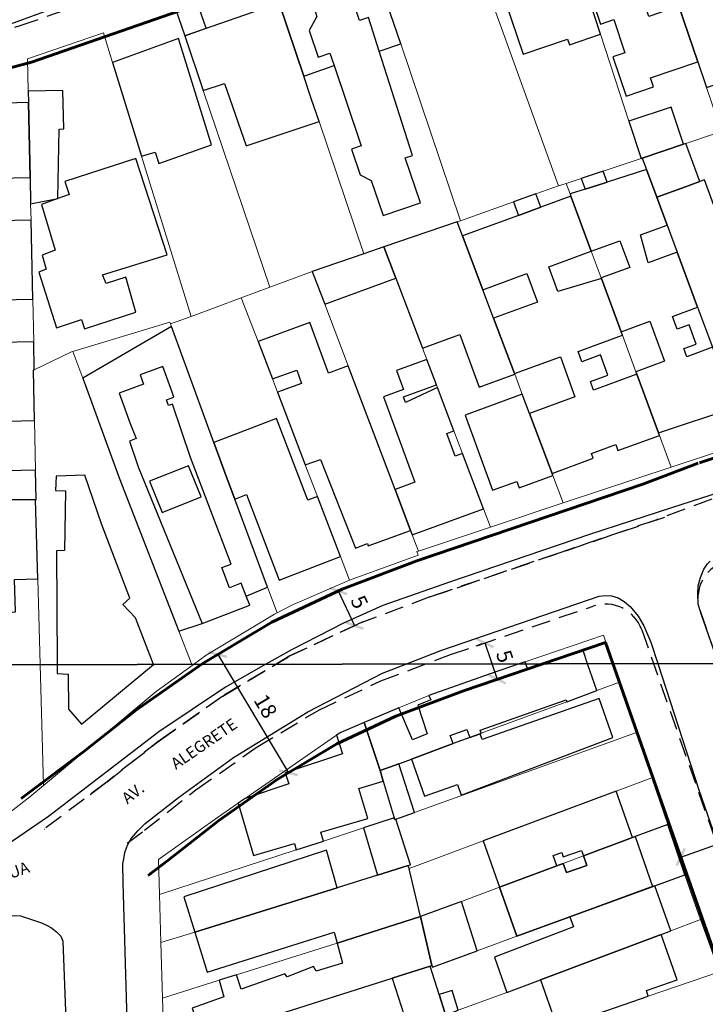
# Model space of a CAD drawing. Units: millimetres. Extents: x 280708 to 283149, y 1674344 to 1677126.
# Drawn here: x 281687 to 281776, y 1675410 to 1675538 of the extents above; entities that cross this region are included whole.
import ezdxf
from ezdxf.enums import TextEntityAlignment as Align

# ---------------------------------------------------------------- set-up
doc = ezdxf.new("R2010")
doc.units = ezdxf.units.MM
doc.header["$MEASUREMENT"] = 0
doc.header["$PDMODE"] = 2
doc.header["$PDSIZE"] = 2
doc.linetypes.add('ACAD_ISO04W100', pattern=[30, 24, -3, 0, -3])
doc.linetypes.add('DASHED2', pattern=[0.375, 0.25, -0.125])
for name, color, linetype in [('_cotas', 7, 'Continuous'), ('_meio fio', 7, 'DASHED2'), ('Edificacoes', 2, 'Continuous'), ('Topon_de_Vias', 7, 'Continuous')]:
    doc.layers.add(name, color=color, linetype=linetype)
for name, color, linetype, lineweight in [('_traçado meio fio', 7, 'Continuous', 60), ('Muro_Grade', 8, 'Continuous', 20), ('Pavimentacao_Asfaltica_Mfio', 10, 'Continuous', 30), ('Pavimentacao_Nao_Asfaltica_Mfio', 10, 'Continuous', 30)]:
    doc.layers.add(name, color=color, linetype=linetype, lineweight=lineweight)
doc.layers.add('Malha', color=7, linetype='Continuous', plot=False)
doc.styles.add('Arial', font='arial.ttf', dxfattribs={"height": 1.5})
doc.styles.get("Standard").update_dxf_attribs({"font": 'arial.ttf'})
doc.dimstyles.new('AEROS UPV', dxfattribs={"dimtxt": 2, "dimasz": 2.5, "dimexe": 1.25, "dimexo": 0.625, "dimtad": 1, "dimdsep": 46, "dimtxsty": 'Standard', "dimblk": 'ARCHTICK', "dimcen": 2.5, "dimadec": 0, "dimazin": 0, "dimtfac": 1, "dimtmove": 0, "dimatfit": 3, "dimfxl": 1, "dimarcsym": 0})

# ---------------------------------------------------------------- blocks, each defined once
blk = doc.blocks.new('_ARCHTICK')
at = {"color": 0, "linetype": 'ByBlock', "lineweight": -2}
blk.add_solid([(0.398, 0.309), (0.309, 0.398), (-0.309, -0.398), (-0.398, -0.309)], dxfattribs=at)
blk = doc.blocks.new('*D354')
at = {"layer": '_cotas', "color": 0, "lineweight": -2, "transparency": 16777216}
for p, q in [((281728.11, 1675463.55), (281730.24, 1675459.03)), ((281728.39, 1675463.68), (281729.24, 1675464.08)), ((281730.53, 1675459.16), (281731.37, 1675459.56))]:
    blk.add_line(p, q, dxfattribs=at)
at = {"layer": 'Defpoints', "color": 0, "transparency": 16777216}
for p in [(281727.83, 1675463.42), (281729.96, 1675458.89), (281730.24, 1675459.03)]:
    blk.add_point(p, dxfattribs=at)
at = {"layer": '_cotas', "color": 0, "lineweight": -2, "transparency": 16777216, "xscale": 2.5, "yscale": 2.5, "zscale": 2.5}
for p, rotation in [((281728.11, 1675463.55), 115.231904782428), ((281730.24, 1675459.03), 295.2319047824281)]:
    blk.add_blockref('_ARCHTICK', p, dxfattribs=dict(at, rotation=rotation))
at = {"layer": '_cotas', "color": 0, "transparency": 16777216, "insert": (281730.66, 1675461.99), "char_height": 2, "attachment_point": 5, "rotation": 295.2319}
blk.add_mtext('5', dxfattribs=at)
blk = doc.blocks.new('*D355')
at = {"layer": '_cotas', "color": 0, "lineweight": -2, "transparency": 16777216}
for p, q in [((281746.87, 1675456.62), (281746.08, 1675456.35)), ((281747.26, 1675456.75), (281748.88, 1675452.02)), ((281748.48, 1675451.88), (281747.69, 1675451.61))]:
    blk.add_line(p, q, dxfattribs=at)
at = {"layer": 'Defpoints', "color": 0, "transparency": 16777216}
for p in [(281747.46, 1675456.82), (281748.88, 1675452.02), (281749.08, 1675452.09)]:
    blk.add_point(p, dxfattribs=at)
at = {"layer": '_cotas', "color": 0, "lineweight": -2, "transparency": 16777216, "xscale": 2.5, "yscale": 2.5, "zscale": 2.5}
for p, rotation in [((281747.26, 1675456.75), 108.8177599904533), ((281748.88, 1675452.02), 288.8177599904534)]:
    blk.add_blockref('_ARCHTICK', p, dxfattribs=dict(at, rotation=rotation))
at = {"layer": '_cotas', "color": 0, "transparency": 16777216, "insert": (281749.62, 1675454.92), "char_height": 2, "attachment_point": 5, "rotation": 288.8178}
blk.add_mtext('5', dxfattribs=at)
blk = doc.blocks.new('*D356')
at = {"layer": '_cotas', "color": 0, "lineweight": -2, "transparency": 16777216}
for p, q in [((281711.94, 1675454.98), (281711.31, 1675454.6)), ((281712.39, 1675455.25), (281721.62, 1675439.8)), ((281721.18, 1675439.53), (281720.55, 1675439.15))]:
    blk.add_line(p, q, dxfattribs=at)
at = {"layer": 'Defpoints', "color": 0, "transparency": 16777216}
for p in [(281712.48, 1675455.3), (281721.62, 1675439.8), (281721.71, 1675439.85)]:
    blk.add_point(p, dxfattribs=at)
at = {"layer": '_cotas', "color": 0, "lineweight": -2, "transparency": 16777216, "xscale": 2.5, "yscale": 2.5, "zscale": 2.5}
for p, rotation in [((281712.39, 1675455.25), 120.8706987013083), ((281721.62, 1675439.8), 300.8706987013083)]:
    blk.add_blockref('_ARCHTICK', p, dxfattribs=dict(at, rotation=rotation))
at = {"layer": '_cotas', "color": 0, "transparency": 16777216, "insert": (281718.42, 1675448.37), "char_height": 2, "attachment_point": 5, "rotation": 300.8707}
blk.add_mtext('18', dxfattribs=at)
blk = doc.blocks.new('*D608')
at = {"layer": '_cotas', "color": 0, "lineweight": -2, "transparency": 16777216}
for p, q in [((281792.36, 1675427.48), (281789.4, 1675435.92)), ((281772.83, 1675428.8), (281789.82, 1675434.74)), ((281775.37, 1675421.54), (281772.41, 1675429.98))]:
    blk.add_line(p, q, dxfattribs=at)
at = {"layer": 'Defpoints', "color": 0, "transparency": 16777216}
for p in [(281789.82, 1675434.74), (281792.56, 1675426.89), (281775.57, 1675420.95)]:
    blk.add_point(p, dxfattribs=at)
at = {"layer": '_cotas', "color": 0, "lineweight": -2, "transparency": 16777216, "xscale": 2.5, "yscale": 2.5, "zscale": 2.5}
for p, rotation in [((281789.82, 1675434.74), 19.280905293463), ((281772.83, 1675428.8), 199.280905293463)]:
    blk.add_blockref('_ARCHTICK', p, dxfattribs=dict(at, rotation=rotation))
at = {"layer": '_cotas', "color": 0, "transparency": 16777216, "insert": (281780.78, 1675433.33), "char_height": 2, "attachment_point": 5, "rotation": 19.2809}
blk.add_mtext('18', dxfattribs=at)

msp = doc.modelspace()

# ---------------------------------------------------------------- linework, layer by layer
at = {"layer": '_meio fio', "ltscale": 10}
for p, q in [((281740.086, 1675462.763), (281770.739, 1675473.197)), ((281742.785, 1675455.23), (281761.407, 1675461.569)), ((281775.358, 1675460.932), (281800.956, 1675387.757)), ((281721.81, 1675455.053), (281730.58, 1675459.186)), ((281767.738, 1675458.487), (281793.389, 1675385.159)), ((281713.064, 1675449.825), (281721.81, 1675455.053)), ((281733.698, 1675451.812), (281742.785, 1675455.23)), ((281725.576, 1675447.984), (281733.698, 1675451.812)), ((281704.765, 1675443.992), (281713.064, 1675449.825)), ((281717.422, 1675443.11), (281725.576, 1675447.984)), ((281697.939, 1675438.639), (281704.765, 1675443.992)), ((281709.536, 1675437.567), (281717.422, 1675443.11)), ((281695.731, 1675436.967), (281697.939, 1675438.639)), ((281702.823, 1675432.303), (281709.536, 1675437.567)), ((281700.561, 1675430.59), (281702.823, 1675432.303))]:
    msp.add_line(p, q, dxfattribs=at)
msp.add_lwpolyline([(281595.019, 1675531.013), (281673.465, 1675534.344), (281678.648, 1675535.29), (281686.598, 1675537.376), (281918.842, 1675618.021, -0.4148766), (281922.662, 1675616.165), (281949.09, 1675539.499)], format="xyb", dxfattribs=at)
msp.add_lwpolyline([(281776.877, 1675475.543), (281769.57, 1675472.803), (281757.197, 1675468.587), (281740.086, 1675462.763), (281730.58, 1675459.186), (281721.81, 1675455.053), (281713.064, 1675449.825), (281704.765, 1675443.992), (281697.939, 1675438.639), (281689.74, 1675432.43), (281689.764, 1675432.447)], dxfattribs=at)
for centre, start, end in [((281780.077, 1675462.583), 108.80907, 199.28091), ((281763.018, 1675456.836), 19.28091, 108.79874)]:
    msp.add_arc(centre, 5, start, end, dxfattribs=at)
at = {"layer": '_traçado meio fio'}
for p, q in [((281775.265, 1675480.276), (281941.061, 1675536.709)), ((281744.471, 1675450.523), (281763.018, 1675456.836)), ((281763.018, 1675456.836), (281788.868, 1675382.942)), ((281735.647, 1675447.203), (281744.471, 1675450.523))]:
    msp.add_line(p, q, dxfattribs=at)
msp.add_lwpolyline([(281595.231, 1675526.017), (281674.023, 1675529.363), (281679.733, 1675530.405), (281688.055, 1675532.589), (281915.282, 1675611.492), (281941.061, 1675536.709)], dxfattribs=at)
at = {"layer": '_traçado meio fio', "linetype": 'ACAD_ISO04W100'}
for points in [[(281775.122, 1675480.225), (281767.885, 1675477.512), (281755.585, 1675473.32), (281738.4, 1675467.47), (281728.63, 1675463.795), (281719.456, 1675459.471), (281710.34, 1675454.022), (281701.783, 1675448.007), (281694.887, 1675442.6), (281686.745, 1675436.433)], [(281735.647, 1675447.203), (281727.931, 1675443.566)], [(281720.146, 1675438.913), (281727.931, 1675443.566)], [(281720.146, 1675438.913), (281712.519, 1675433.552), (281705.875, 1675428.342), (281703.313, 1675426.402)], [(281703.58, 1675426.604), (281705.875, 1675428.342)]]:
    msp.add_lwpolyline(points, dxfattribs=at)
at = {"layer": 'Edificacoes', "flags": 128}
for points in [[(281769.633, 1675548.459), (281766.684, 1675557.056), (281762.802, 1675555.741), (281763.208, 1675554.542), (281760.569, 1675553.649), (281760.09, 1675555.065), (281756.823, 1675553.958), (281762.366, 1675537.588), (281764.081, 1675538.169), (281765.553, 1675533.823), (281763.962, 1675533.285), (281765.7, 1675528.152), (281769.295, 1675529.369), (281768.892, 1675530.557), (281775.058, 1675532.645), (281772.567, 1675539.906), (281768.669, 1675538.586), (281765.769, 1675547.151), (281769.633, 1675548.459)], [(281748.95, 1675549.142), (281749.052, 1675548.842), (281750.9, 1675543.383), (281749.162, 1675542.795), (281752.265, 1675533.631), (281758.066, 1675535.595), (281758.309, 1675534.877), (281762.365, 1675536.251), (281757.337, 1675551.633), (281752.43, 1675549.972), (281751.113, 1675550.651), (281749.813, 1675550.211), (281748.95, 1675549.142)], [(281783.979, 1675537.873), (281783.067, 1675540.526), (281782.217, 1675543.002), (281780.307, 1675548.56), (281779.861, 1675549.858), (281770.387, 1675546.262), (281772.567, 1675539.906), (281775.058, 1675532.645), (281776.209, 1675529.288), (281785.826, 1675532.498), (281783.979, 1675537.873)], [(281731.132, 1675521.694), (281729.839, 1675521.256), (281730.985, 1675517.872), (281732.437, 1675517.159), (281733.988, 1675512.577), (281738.86, 1675514.227), (281736.874, 1675520.094), (281737.837, 1675520.42), (281733.467, 1675534.057), (281736.277, 1675534.981), (281733.088, 1675544.399), (281729.19, 1675543.141), (281729.113, 1675543.368), (281724.261, 1675541.756), (281724.324, 1675541.57), (281720.392, 1675540.301), (281723.611, 1675530.794), (281727.579, 1675532.188), (281731.132, 1675521.694)], [(281733.467, 1675534.057), (281732.061, 1675538.448), (281730.915, 1675538.061), (281729.19, 1675543.141), (281729.113, 1675543.368), (281724.261, 1675541.756), (281724.324, 1675541.57), (281725.341, 1675538.554), (281724.327, 1675536.749), (281725.503, 1675533.277), (281727.034, 1675533.795), (281727.579, 1675532.188), (281729.025, 1675527.917), (281731.132, 1675521.694), (281729.839, 1675521.256), (281730.985, 1675517.872), (281732.437, 1675517.159), (281733.988, 1675512.577), (281738.86, 1675514.227), (281736.874, 1675520.094), (281737.837, 1675520.42), (281733.467, 1675534.057)], [(281706.88, 1675539.593), (281708.079, 1675536.052), (281710.865, 1675537.026), (281709.657, 1675540.533), (281706.88, 1675539.593)], [(281710.505, 1675528.888), (281713.274, 1675529.835), (281716.101, 1675521.67), (281725.618, 1675524.865), (281724.608, 1675527.85), (281723.611, 1675530.794), (281720.392, 1675540.301), (281708.079, 1675536.052), (281710.505, 1675528.888)], [(281702.445, 1675520.313), (281704.241, 1675520.868), (281704.705, 1675519.367), (281711.567, 1675521.818), (281707.282, 1675535.689), (281698.662, 1675532.559), (281702.445, 1675520.313)], [(281691.512, 1675514.791), (281691.698, 1675523.866), (281692.298, 1675523.88), (281692.187, 1675528.909), (281687.639, 1675528.808), (281687.672, 1675527.336), (281687.888, 1675517.558), (281687.965, 1675514.099), (281691.512, 1675514.791)], [(281767.663, 1675520.046), (281767.795, 1675520.09), (281773.189, 1675521.89), (281771.573, 1675526.733), (281766.077, 1675524.898), (281767.663, 1675520.046)], [(281775.312, 1675517.012), (281773.487, 1675521.99), (281773.189, 1675521.89), (281767.795, 1675520.09), (281768.359, 1675518.575), (281769.705, 1675514.956), (281772.979, 1675516.156), (281775.312, 1675517.012)], [(281691.512, 1675514.791), (281689.36, 1675514.008), (281691.175, 1675508.069), (281689.461, 1675507.416), (281690.008, 1675505.562), (281689.032, 1675505.186), (281691.359, 1675497.931), (281694.598, 1675498.981), (281695, 1675497.799), (281701.711, 1675499.963), (281700.379, 1675504.54), (281697.826, 1675503.686), (281697.35, 1675504.851), (281705.793, 1675507.466), (281701.677, 1675520.033), (281692.413, 1675517.029), (281692.999, 1675515.331), (281691.512, 1675514.791)], [(281762.702, 1675518.391), (281759.831, 1675517.432), (281760.343, 1675516.036), (281762.969, 1675516.868), (281763.23, 1675516.951), (281762.702, 1675518.391)], [(281775.312, 1675517.012), (281772.979, 1675516.156), (281769.705, 1675514.956), (281771.054, 1675511.327), (281772.373, 1675507.783), (281775.04, 1675500.61), (281776.99, 1675495.367), (281779.913, 1675487.508), (281780.674, 1675485.462), (281786.826, 1675487.717), (281781.768, 1675501.512), (281780.716, 1675501.126), (281779.966, 1675503.172), (281780.962, 1675503.537), (281775.938, 1675517.241), (281775.312, 1675517.012)], [(281765.044, 1675497.401), (281762.478, 1675504.339), (281756.803, 1675502.655), (281755.62, 1675505.884), (281761.156, 1675507.913), (281758.495, 1675515.109), (281754.557, 1675513.665), (281753.381, 1675513.234), (281751.66, 1675512.603), (281744.356, 1675509.925), (281747.005, 1675502.893), (281752.759, 1675505.003), (281754.123, 1675501.282), (281748.403, 1675499.185), (281751.137, 1675491.929), (281757.119, 1675494.122), (281759.029, 1675488.913), (281753.094, 1675486.737), (281756.045, 1675478.904), (281761.415, 1675480.873), (281761.178, 1675481.519), (281764.345, 1675482.679), (281764.636, 1675481.883), (281770.049, 1675483.868), (281769.925, 1675484.205), (281767.096, 1675491.852), (281761.462, 1675489.786), (281761.054, 1675490.898), (281763.333, 1675491.733), (281762.367, 1675494.368), (281759.919, 1675493.471), (281759.427, 1675494.812), (281765.217, 1675496.934), (281765.044, 1675497.401)], [(281751.012, 1675514.37), (281751.66, 1675512.603), (281753.381, 1675513.234), (281754.557, 1675513.665), (281753.919, 1675515.405), (281751.012, 1675514.37)], [(281739.114, 1675495.261), (281743.997, 1675497.051), (281746.525, 1675490.155), (281751.165, 1675491.855), (281751.137, 1675491.929), (281748.403, 1675499.185), (281747.005, 1675502.893), (281744.356, 1675509.925), (281743.666, 1675511.754), (281734.087, 1675508.473), (281735.642, 1675504.387), (281739.114, 1675495.261)], [(281724.731, 1675505.268), (281726.358, 1675500.984), (281735.642, 1675504.387), (281734.087, 1675508.473), (281731.472, 1675507.577), (281724.731, 1675505.268)], [(281717.651, 1675496.133), (281719.525, 1675491.236), (281722.697, 1675492.399), (281723.336, 1675490.655), (281720.189, 1675489.502), (281723.825, 1675480.003), (281725.802, 1675480.728), (281730.36, 1675469.15), (281731.933, 1675469.727), (281732.044, 1675469.425), (281737.574, 1675471.452), (281735.539, 1675476.809), (281729.418, 1675492.927), (281726.862, 1675491.99), (281724.432, 1675498.619), (281717.651, 1675496.133)], [(281699.513, 1675478.325), (281707.301, 1675458.303), (281710.363, 1675459.313), (281716.563, 1675461.687), (281716.111, 1675462.868), (281718.898, 1675464.054), (281714.612, 1675475.545), (281713.62, 1675478.205), (281711.879, 1675482.954), (281706.334, 1675498.077), (281694.762, 1675491.346), (281699.513, 1675478.325)], [(281737.792, 1675470.877), (281747.096, 1675474.288), (281744.354, 1675481.492), (281743.393, 1675481.14), (281742.307, 1675484.102), (281743.232, 1675484.441), (281741.07, 1675490.122), (281736.923, 1675488.159), (281736.652, 1675488.898), (281740.938, 1675490.469), (281739.682, 1675493.771), (281735.72, 1675492.319), (281736.625, 1675489.85), (281734.017, 1675488.894), (281738.103, 1675477.749), (281735.539, 1675476.809), (281737.574, 1675471.452), (281737.792, 1675470.877)], [(281716.111, 1675462.868), (281715.466, 1675464.552), (281713.923, 1675463.962), (281712.917, 1675466.591), (281714.158, 1675467.066), (281708.837, 1675480.968), (281706.479, 1675487.926), (281705.969, 1675487.784), (281705.701, 1675488.516), (281706.65, 1675488.862), (281706.435, 1675489.504), (281705.23, 1675492.851), (281702.261, 1675491.783), (281702.711, 1675490.534), (281699.543, 1675489.394), (281700.973, 1675485.424), (281701.756, 1675483.447), (281700.867, 1675483.11), (281702.018, 1675479.737), (281710.363, 1675459.313), (281716.563, 1675461.687), (281716.111, 1675462.868)], [(281756.148, 1675478.63), (281756.045, 1675478.904), (281753.094, 1675486.737), (281752.152, 1675489.237), (281744.685, 1675486.499), (281748.279, 1675476.697), (281751.435, 1675477.854), (281751.742, 1675477.015), (281756.148, 1675478.63)], [(281713.62, 1675478.205), (281714.612, 1675475.545), (281716.145, 1675476.132), (281720.417, 1675464.972), (281728.408, 1675468.03), (281725.405, 1675475.875), (281724.147, 1675475.394), (281720.055, 1675486.083), (281711.879, 1675482.954), (281713.62, 1675478.205)], [(281688.589, 1675479.338), (281680.913, 1675479.168), (281680.993, 1675475.54), (281688.612, 1675475.434), (281688.668, 1675475.433), (281688.589, 1675479.338)], [(281708.591, 1675479.908), (281703.493, 1675477.868), (281705.123, 1675473.795), (281710.221, 1675475.835), (281708.591, 1675479.908)], [(281745.282, 1675444.399), (281743.131, 1675443.604), (281737.685, 1675441.589), (281739.396, 1675436.748), (281743.677, 1675438.262), (281744.172, 1675436.863), (281763.986, 1675444.393), (281762.174, 1675449.518), (281746.932, 1675444.129), (281746.657, 1675444.908), (281745.282, 1675444.399)], [(281727.898, 1675444.694), (281728.694, 1675442.275), (281721.202, 1675439.807), (281721.685, 1675438.339), (281715.955, 1675436.451), (281715.051, 1675435.827), (281717.062, 1675428.998), (281722.402, 1675430.571), (281722.65, 1675429.729), (281726.183, 1675430.883), (281725.845, 1675432.03), (281731.979, 1675433.837), (281730.824, 1675437.759), (281734.003, 1675438.695), (281733.596, 1675440.077), (281731.524, 1675446.366), (281728.459, 1675445.081), (281727.898, 1675444.694)], [(281736.047, 1675440.984), (281733.596, 1675440.077), (281734.003, 1675438.695), (281735.415, 1675433.9), (281735.478, 1675433.688), (281735.654, 1675433.752), (281738.075, 1675434.622), (281736.047, 1675440.984)], [(281760.135, 1675428.94), (281766.54, 1675431.326), (281764.41, 1675437.397), (281747.053, 1675430.914), (281749.178, 1675424.857), (281756.646, 1675427.64), (281756.173, 1675428.985), (281757.293, 1675429.378), (281757.484, 1675428.831), (281759.879, 1675429.671), (281760.135, 1675428.94)], [(281731.414, 1675432.592), (281733.228, 1675426.428), (281737.247, 1675427.68), (281737.552, 1675427.775), (281735.654, 1675433.752), (281735.478, 1675433.688), (281735.415, 1675433.9), (281731.414, 1675432.592)], [(281758.373, 1675420.983), (281769.475, 1675425.041), (281773.386, 1675426.471), (281771.152, 1675433.044), (281766.54, 1675431.326), (281760.135, 1675428.94), (281760.566, 1675427.712), (281757.907, 1675426.779), (281757.494, 1675427.956), (281756.646, 1675427.64), (281749.178, 1675424.857), (281751.429, 1675418.445), (281758.373, 1675420.983)], [(281751.429, 1675418.445), (281749.178, 1675424.857), (281756.646, 1675427.64), (281757.494, 1675427.956), (281757.907, 1675426.779), (281760.566, 1675427.712), (281760.351, 1675428.326), (281760.135, 1675428.94), (281766.903, 1675431.461), (281769.165, 1675424.928), (281758.373, 1675420.983)], [(281709.386, 1675419), (281727.966, 1675424.789), (281726.592, 1675429.675), (281707.956, 1675423.604), (281709.386, 1675419)], [(281727.965, 1675417.565), (281738.855, 1675421.011), (281737.424, 1675427.08), (281737.361, 1675427.294), (281737.247, 1675427.68), (281733.228, 1675426.428), (281727.966, 1675424.789), (281709.386, 1675419), (281711.016, 1675413.755), (281727.579, 1675418.975), (281727.965, 1675417.565)], [(281758.373, 1675420.983), (281758.824, 1675419.697), (281748.509, 1675415.729), (281750.13, 1675411.109), (281751.055, 1675411.447), (281754.52, 1675412.752), (281770.279, 1675418.687), (281771.342, 1675419.087), (281771.538, 1675419.161), (281769.475, 1675425.041), (281758.373, 1675420.983)], [(281746.269, 1675416.558), (281744.219, 1675423.01), (281738.855, 1675421.011), (281740.359, 1675414.631), (281740.416, 1675414.419), (281746.269, 1675416.558)], [(281719.267, 1675407.929), (281735.177, 1675412.985), (281740.127, 1675414.557), (281740.359, 1675414.631), (281738.855, 1675421.011), (281727.965, 1675417.565), (281728.679, 1675414.954), (281725.241, 1675413.875), (281724.895, 1675414.497), (281721.467, 1675413.17), (281721.15, 1675413.523), (281715.465, 1675411.53), (281714.848, 1675413.415), (281712.595, 1675412.702), (281713.202, 1675410.537), (281709.053, 1675409.077), (281710.309, 1675405.083), (281719.267, 1675407.929)], [(281768.603, 1675410.619), (281768.346, 1675411.352), (281772.359, 1675412.76), (281770.279, 1675418.687), (281754.52, 1675412.752), (281756.694, 1675406.557), (281763.171, 1675408.766), (281768.603, 1675410.619)], [(281737.114, 1675406.891), (281738.157, 1675407.229), (281741.994, 1675408.472), (281742.054, 1675408.491), (281741.307, 1675410.844), (281740.127, 1675414.557), (281735.177, 1675412.985), (281737.114, 1675406.891)], [(281743.799, 1675408.791), (281742.978, 1675411.375), (281741.307, 1675410.844), (281742.054, 1675408.491), (281742.152, 1675408.188), (281743.799, 1675408.791)]]:
    msp.add_lwpolyline(points, close=True, dxfattribs=at)
for points in [[(281683.531, 1675517.443), (281687.888, 1675517.558), (281687.672, 1675527.336), (281676.864, 1675527.049)], [(281776.99, 1675495.367), (281773.612, 1675494.128), (281773.222, 1675495.194), (281774.85, 1675495.791), (281773.923, 1675498.321), (281772.374, 1675497.753), (281771.767, 1675499.41), (281775.04, 1675500.61), (281772.373, 1675507.783), (281768.588, 1675506.395), (281767.573, 1675510.051), (281771.054, 1675511.327), (281769.705, 1675514.956), (281768.359, 1675518.575), (281763.23, 1675516.951), (281762.969, 1675516.868), (281760.343, 1675516.036), (281758.382, 1675515.415), (281758.382, 1675515.415), (281758.495, 1675515.109), (281761.156, 1675507.913), (281764.898, 1675509.285), (281766.175, 1675505.802), (281762.443, 1675504.434), (281762.478, 1675504.339), (281765.044, 1675497.401), (281768.796, 1675498.777), (281770.713, 1675493.545), (281766.977, 1675492.175), (281767.096, 1675491.852), (281769.925, 1675484.205), (281779.913, 1675487.508)], [(281683.849, 1675501.548), (281688.241, 1675501.665), (281688.012, 1675511.987), (281683.679, 1675511.872)], [(281677.965, 1675485.548), (281688.458, 1675485.827), (281688.458, 1675485.827), (281688.325, 1675492.372), (281688.445, 1675492.43), (281688.364, 1675496.093), (281683.997, 1675495.977)], [(281695.036, 1675478.673), (281691.279, 1675478.555), (281691.217, 1675476.659), (281692.528, 1675476.612), (281692.381, 1675468.811), (281691.356, 1675468.8), (281691.422, 1675453.93)], [(281704.002, 1675453.951), (281701.67, 1675460.043), (281699.986, 1675461.791), (281700.931, 1675462.619), (281697.212, 1675472.334), (281695.036, 1675478.673)], [(281684.921, 1675453.92), (281684.808, 1675460.684), (281686.001, 1675460.802), (281685.877, 1675465.044), (281688.893, 1675465.126), (281688.612, 1675475.434), (281680.993, 1675475.54), (281677.86, 1675475.584), (281675.002, 1675475.624)], [(281760.666, 1675454.044), (281760.083, 1675455.75), (281755.067, 1675454.035)], [(281691.422, 1675453.93), (281691.427, 1675452.745), (281692.853, 1675452.662), (281692.891, 1675448.115), (281694.615, 1675446.163), (281704.009, 1675453.933), (281704.002, 1675453.951)], [(281751.748, 1675454.029), (281747.942, 1675452.728), (281739.958, 1675449.902), (281740.203, 1675449.318), (281738.525, 1675448.615), (281739.749, 1675444.904), (281737.803, 1675444.089), (281736.052, 1675448.264), (281731.524, 1675446.366), (281733.596, 1675440.077), (281736.047, 1675440.984), (281737.685, 1675441.589), (281743.131, 1675443.604), (281742.751, 1675444.679), (281744.913, 1675445.443), (281745.282, 1675444.399), (281746.657, 1675444.908), (281746.721, 1675444.932)], [(281746.721, 1675444.932), (281746.777, 1675444.952), (281746.637, 1675445.348), (281757.874, 1675449.321), (281757.956, 1675449.087), (281761.867, 1675450.533), (281760.666, 1675454.044)], [(281752.631, 1675454.031), (281752.539, 1675454.3), (281751.748, 1675454.029)], [(281755.067, 1675454.035), (281752.885, 1675453.288), (281752.631, 1675454.031)]]:
    msp.add_lwpolyline(points, dxfattribs=at)
at = {"layer": 'Malha', "flags": 128}
for points in [[(281674.118, 1676008.168), (282156.379, 1676008.958), (282157.275, 1675454.694), (281675.038, 1675453.904), (281674.118, 1676008.168)], [(281675.038, 1675453.904), (282157.275, 1675454.694), (282158.171, 1674900.429), (281675.958, 1674899.639), (281675.038, 1675453.904)]]:
    msp.add_lwpolyline(points, close=True, dxfattribs=at)
at = {"layer": 'Muro_Grade', "flags": 128}
for points in [[(281765.745, 1675559.792), (281766.684, 1675557.056), (281769.633, 1675548.459), (281770.387, 1675546.262), (281772.567, 1675539.906), (281775.058, 1675532.645), (281776.209, 1675529.288), (281778.176, 1675523.555)], [(281767.663, 1675520.046), (281766.077, 1675524.898), (281762.365, 1675536.251), (281757.337, 1675551.633), (281755.739, 1675556.52)], [(281756.867, 1675516.443), (281743.838, 1675552.629)], [(281744.09, 1675511.904), (281736.277, 1675534.981), (281733.088, 1675544.399), (281731.852, 1675548.049)], [(281719.197, 1675503.218), (281710.505, 1675528.888), (281708.079, 1675536.052), (281706.88, 1675539.593), (281709.657, 1675540.533), (281719.217, 1675543.77)], [(281719.217, 1675543.77), (281720.392, 1675540.301), (281723.611, 1675530.794), (281724.608, 1675527.85), (281725.618, 1675524.865), (281731.472, 1675507.577)], [(281688.445, 1675492.43), (281688.364, 1675496.093), (281688.241, 1675501.665), (281688.012, 1675511.987), (281687.965, 1675514.099), (281687.888, 1675517.558), (281687.672, 1675527.336), (281687.639, 1675528.808), (281687.545, 1675533.039), (281697.467, 1675536.428), (281697.559, 1675536.132), (281698.662, 1675532.559), (281702.445, 1675520.313), (281708.903, 1675499.404)], [(281757.877, 1675516.78), (281759.831, 1675517.432), (281762.702, 1675518.391), (281767.663, 1675520.046), (281767.795, 1675520.09), (281773.189, 1675521.89), (281773.487, 1675521.99), (281777.496, 1675523.328)], [(281767.795, 1675520.09), (281768.359, 1675518.575), (281769.705, 1675514.956), (281771.054, 1675511.327), (281772.373, 1675507.783), (281775.04, 1675500.61), (281776.99, 1675495.367), (281779.913, 1675487.508), (281780.674, 1675485.462), (281781.578, 1675483.032)], [(281756.867, 1675516.443), (281753.919, 1675515.405), (281751.012, 1675514.37), (281744.09, 1675511.904)], [(281756.867, 1675516.443), (281757.877, 1675516.78)], [(281771.585, 1675479.714), (281770.049, 1675483.868), (281769.925, 1675484.205), (281767.096, 1675491.852), (281766.977, 1675492.175), (281765.217, 1675496.934), (281765.044, 1675497.401), (281762.478, 1675504.339), (281762.443, 1675504.434), (281761.156, 1675507.913), (281758.495, 1675515.109), (281758.382, 1675515.415), (281757.877, 1675516.78)], [(281734.087, 1675508.473), (281743.666, 1675511.754)], [(281743.666, 1675511.754), (281744.09, 1675511.904)], [(281757.502, 1675475.036), (281756.148, 1675478.63), (281756.045, 1675478.904), (281753.094, 1675486.737), (281752.152, 1675489.237), (281751.165, 1675491.855), (281751.137, 1675491.929), (281748.403, 1675499.185), (281747.005, 1675502.893), (281744.356, 1675509.925), (281743.666, 1675511.754)], [(281724.731, 1675505.268), (281731.472, 1675507.577)], [(281731.472, 1675507.577), (281734.087, 1675508.473)], [(281734.087, 1675508.473), (281735.642, 1675504.387), (281739.114, 1675495.261), (281739.682, 1675493.771), (281740.938, 1675490.469), (281741.07, 1675490.122), (281743.232, 1675484.441), (281744.354, 1675481.492), (281747.096, 1675474.288), (281748.011, 1675471.884)], [(281719.197, 1675503.218), (281724.731, 1675505.268)], [(281724.731, 1675505.268), (281726.358, 1675500.984), (281729.418, 1675492.927), (281735.539, 1675476.809), (281737.574, 1675471.452), (281737.792, 1675470.877), (281738.597, 1675468.758)], [(281715.468, 1675501.836), (281719.197, 1675503.218)], [(281708.903, 1675499.404), (281715.468, 1675501.836)], [(281715.468, 1675501.836), (281717.651, 1675496.133), (281719.525, 1675491.236), (281720.189, 1675489.502), (281723.825, 1675480.003), (281725.405, 1675475.875), (281728.408, 1675468.03), (281729.577, 1675464.977)], [(281706.21, 1675498.417), (281706.12, 1675498.661), (281693.489, 1675494.835)], [(281706.21, 1675498.417), (281708.903, 1675499.404)], [(281706.21, 1675498.417), (281706.334, 1675498.077), (281711.879, 1675482.954), (281713.62, 1675478.205), (281714.612, 1675475.545), (281718.898, 1675464.054), (281720.149, 1675460.698)], [(281693.489, 1675494.835), (281693.312, 1675494.781), (281688.445, 1675492.43)], [(281708.991, 1675453.959), (281707.301, 1675458.303), (281699.513, 1675478.325), (281694.762, 1675491.346), (281693.489, 1675494.835)], [(281688.612, 1675475.434), (281688.668, 1675475.433), (281688.589, 1675479.338), (281688.458, 1675485.827), (281688.325, 1675492.372), (281688.445, 1675492.43)], [(281781.578, 1675483.032), (281771.585, 1675479.714)], [(281771.585, 1675479.714), (281757.502, 1675475.036)], [(281675.002, 1675475.624), (281677.86, 1675475.584), (281680.993, 1675475.54), (281688.612, 1675475.434)], [(281689.199, 1675453.927), (281688.893, 1675465.126), (281688.612, 1675475.434)], [(281757.502, 1675475.036), (281748.011, 1675471.884)], [(281748.011, 1675471.884), (281738.597, 1675468.758)], [(281738.597, 1675468.758), (281738.399, 1675468.692), (281738.563, 1675468.241), (281729.577, 1675464.977)], [(281729.577, 1675464.977), (281722.044, 1675461.707), (281720.149, 1675460.698)], [(281720.149, 1675460.698), (281719.799, 1675460.511), (281710.901, 1675455.18), (281709.218, 1675453.96)], [(281764.015, 1675454.049), (281762.744, 1675457.789), (281752.539, 1675454.3), (281751.748, 1675454.029)], [(281689.629, 1675438.145), (281689.199, 1675453.927)], [(281689.629, 1675438.145), (281704.346, 1675450.428), (281709.04, 1675453.831)], [(281709.04, 1675453.831), (281708.991, 1675453.959)], [(281709.218, 1675453.96), (281709.04, 1675453.831)], [(281751.748, 1675454.029), (281747.942, 1675452.728), (281739.958, 1675449.902), (281736.052, 1675448.264), (281731.524, 1675446.366)], [(281764.836, 1675451.632), (281764.015, 1675454.049)], [(281733.596, 1675440.077), (281736.047, 1675440.984), (281737.685, 1675441.589), (281743.131, 1675443.604), (281745.282, 1675444.399), (281746.657, 1675444.908), (281746.721, 1675444.932), (281746.777, 1675444.952), (281757.956, 1675449.087), (281761.867, 1675450.533), (281764.836, 1675451.632)], [(281764.836, 1675451.632), (281767.073, 1675445.05)], [(281704.787, 1675423.891), (281704.651, 1675428.454), (281712.366, 1675433.974), (281715.051, 1675435.827), (281715.955, 1675436.451), (281727.898, 1675444.694), (281728.459, 1675445.081), (281731.524, 1675446.366)], [(281733.596, 1675440.077), (281731.524, 1675446.366)], [(281767.073, 1675445.05), (281738.075, 1675434.622), (281735.654, 1675433.752)], [(281767.073, 1675445.05), (281769.081, 1675439.141)], [(281733.596, 1675440.077), (281734.003, 1675438.695), (281735.415, 1675433.9)], [(281769.081, 1675439.141), (281764.41, 1675437.397), (281747.053, 1675430.914), (281737.361, 1675427.294)], [(281769.081, 1675439.141), (281771.152, 1675433.044)], [(281689.629, 1675438.145), (281687.866, 1675436.672), (281683.088, 1675432.947), (281677.008, 1675429.454), (281675.079, 1675429.056)], [(281735.415, 1675433.9), (281731.414, 1675432.592), (281726.183, 1675430.883), (281722.65, 1675429.729), (281704.787, 1675423.891)], [(281735.415, 1675433.9), (281735.478, 1675433.688), (281735.654, 1675433.752)], [(281735.654, 1675433.752), (281737.552, 1675427.775), (281737.247, 1675427.68)], [(281738.855, 1675421.011), (281744.219, 1675423.01), (281749.178, 1675424.857), (281756.646, 1675427.64), (281757.494, 1675427.956), (281760.135, 1675428.94), (281766.54, 1675431.326), (281771.152, 1675433.044)], [(281771.152, 1675433.044), (281773.386, 1675426.471)], [(281704.973, 1675417.625), (281709.386, 1675419), (281727.966, 1675424.789), (281733.228, 1675426.428), (281737.247, 1675427.68)], [(281737.247, 1675427.68), (281737.361, 1675427.294)], [(281738.855, 1675421.011), (281737.424, 1675427.08), (281737.361, 1675427.294)], [(281740.359, 1675414.631), (281740.416, 1675414.419), (281746.269, 1675416.558), (281751.429, 1675418.445), (281758.373, 1675420.983), (281769.475, 1675425.041), (281773.386, 1675426.471)], [(281773.386, 1675426.471), (281774.501, 1675423.188), (281775.425, 1675420.625)], [(281704.973, 1675417.625), (281704.787, 1675423.891)], [(281738.855, 1675421.011), (281727.965, 1675417.565), (281714.848, 1675413.415), (281712.595, 1675412.702), (281705.189, 1675410.358)], [(281738.855, 1675421.011), (281740.359, 1675414.631)], [(281775.425, 1675420.625), (281771.538, 1675419.161), (281771.342, 1675419.087), (281770.279, 1675418.687), (281754.52, 1675412.752), (281751.055, 1675411.447), (281750.13, 1675411.109), (281743.799, 1675408.791), (281742.152, 1675408.188), (281742.054, 1675408.491)], [(281775.425, 1675420.625), (281777.891, 1675413.787)], [(281705.189, 1675410.358), (281704.973, 1675417.625)], [(281705.413, 1675403.528), (281708.74, 1675404.584), (281710.309, 1675405.083), (281719.267, 1675407.929), (281735.177, 1675412.985), (281740.127, 1675414.557)], [(281740.127, 1675414.557), (281740.359, 1675414.631)], [(281740.127, 1675414.557), (281741.307, 1675410.844), (281742.054, 1675408.491)], [(281740.766, 1675401.148), (281742.844, 1675401.832), (281743.977, 1675402.219), (281744.298, 1675402.328), (281749.259, 1675404.02), (281756.694, 1675406.557), (281763.171, 1675408.766), (281768.603, 1675410.619), (281777.891, 1675413.787)], [(281705.189, 1675410.358), (281705.308, 1675406.35), (281705.413, 1675403.528)]]:
    msp.add_lwpolyline(points, dxfattribs=at)
at = {"layer": 'Pavimentacao_Asfaltica_Mfio', "flags": 128}
msp.add_lwpolyline([(281674.903, 1675534.923), (281680.287, 1675535.883), (281684.073, 1675537.133), (281692.375, 1675540.17), (281706.453, 1675545.015), (281712.931, 1675547.449), (281729.21, 1675552.826), (281753.605, 1675561.178), (281771.601, 1675567.756), (281791.38, 1675574.415), (281807.755, 1675580.149), (281822.303, 1675585.195), (281835.796, 1675589.777), (281860.082, 1675598.294), (281892.282, 1675609.401), (281913.133, 1675616.631), (281919.494, 1675618.346), (281920.702, 1675618.342), (281921.642, 1675618.226), (281922.508, 1675617.82), (281923.132, 1675617.243)], dxfattribs=at)
at = {"layer": 'Pavimentacao_Nao_Asfaltica_Mfio', "flags": 128}
for points in [[(281786.797, 1675479.275), (281771.627, 1675474.396), (281760.925, 1675470.912), (281742.66, 1675464.708), (281733.966, 1675461.661), (281728.824, 1675459.359), (281722.11, 1675455.92), (281718.677, 1675453.975)], [(281777.753, 1675454.072), (281775.492, 1675460.548), (281775.132, 1675461.814), (281775.053, 1675463.125), (281775.124, 1675464.212), (281775.401, 1675465.295), (281775.85, 1675466.382), (281776.33, 1675467.088), (281776.661, 1675467.455)], [(281736.931, 1675454.005), (281741.506, 1675455.791), (281762.204, 1675462.851), (281762.996, 1675462.953)], [(281762.996, 1675462.953), (281763.782, 1675462.891), (281764.649, 1675462.655), (281765.431, 1675462.149), (281766.236, 1675461.532), (281767.264, 1675460.262), (281768.016, 1675458.997), (281768.935, 1675456.871), (281769.849, 1675454.059)], [(281718.677, 1675453.975), (281713.424, 1675450.999), (281704.714, 1675445.151), (281690.287, 1675434.111), (281684.913, 1675430.371), (281682.551, 1675428.773), (281682.013, 1675428.506)], [(281714.467, 1675441.774), (281724.145, 1675447.757), (281733.886, 1675452.816), (281736.931, 1675454.005)], [(281769.849, 1675454.059), (281775.215, 1675437.56), (281782.802, 1675415.651)], [(281700.478, 1675429.98), (281700.61, 1675430.362), (281701.103, 1675431.231), (281702.022, 1675432.283), (281702.928, 1675433.179), (281707.249, 1675436.59), (281714.467, 1675441.774)], [(281787.91, 1675377.959), (281748.621, 1675364.463), (281709.661, 1675350.935), (281706.86, 1675350.08), (281705.985, 1675350.005), (281705.242, 1675350.08), (281704.595, 1675350.369), (281703.98, 1675350.742), (281703.395, 1675351.262), (281702.916, 1675351.923), (281702.49, 1675353.037), (281701.539, 1675374.503), (281700.024, 1675425.414), (281700.016, 1675427.917), (281700.126, 1675428.578), (281700.276, 1675429.394), (281700.478, 1675429.98)], [(281675.099, 1675417.324), (281679.696, 1675418.973), (281683.045, 1675420.428), (281685.03, 1675421.11), (281685.866, 1675421.146), (281686.636, 1675421.123), (281689.366, 1675420.205)], [(281689.366, 1675420.205), (281690.052, 1675419.884), (281690.68, 1675419.532), (281691.34, 1675419.023), (281691.723, 1675418.634)], [(281691.723, 1675418.634), (281691.889, 1675418.466), (281692.162, 1675417.797), (281693.278, 1675388.153), (281695.319, 1675321.795), (281696.699, 1675283.98), (281699.017, 1675213.657), (281701.205, 1675155.556), (281701.178, 1675154.941), (281701.086, 1675154.463), (281700.949, 1675153.888), (281700.18, 1675152.867), (281698.711, 1675151.903), (281697.444, 1675151.485)]]:
    msp.add_lwpolyline(points, dxfattribs=at)

# ---------------------------------------------------------------- texts
at = {"layer": 'Topon_de_Vias', "style": 'Arial'}
for s, rotation, p in [('ALEGRETE', 34.54772, (281707.197, 1675439.783)), ('AV.', 37.80908, (281700.885, 1675435.272)), ('R. PERPÉTUA', 19.45904, (281676.257, 1675422.211))]:
    msp.add_text(s, height=1.5, rotation=rotation, dxfattribs=at).set_placement(p, align=Align.BOTTOM_LEFT)

# ---------------------------------------------------------------- dimensions: what is measured, and where the dimension line sits
at = {"layer": '_cotas'}
for p1, p2, distance, picture, middle in [((281727.829, 1675463.417), (281729.96, 1675458.894), 0.311, '*D354', (281730.662, 1675461.988)), ((281747.461, 1675456.822), (281749.076, 1675452.085), -0.21, '*D355', (281749.624, 1675454.916)), ((281712.476, 1675455.299), (281721.712, 1675439.849), -0.104, '*D356', (281718.418, 1675448.365)), ((281775.573, 1675420.947), (281792.564, 1675426.89), 8.321, '*D608', (281780.777, 1675433.326))]:
    dim = msp.add_aligned_dim(p1=p1, p2=p2, distance=distance, dimstyle='AEROS UPV', dxfattribs=at)
    dim.commit()
    dim.dimension.update_dxf_attribs({"geometry": picture, "text_midpoint": middle})

doc.saveas('drawing.dxf')
